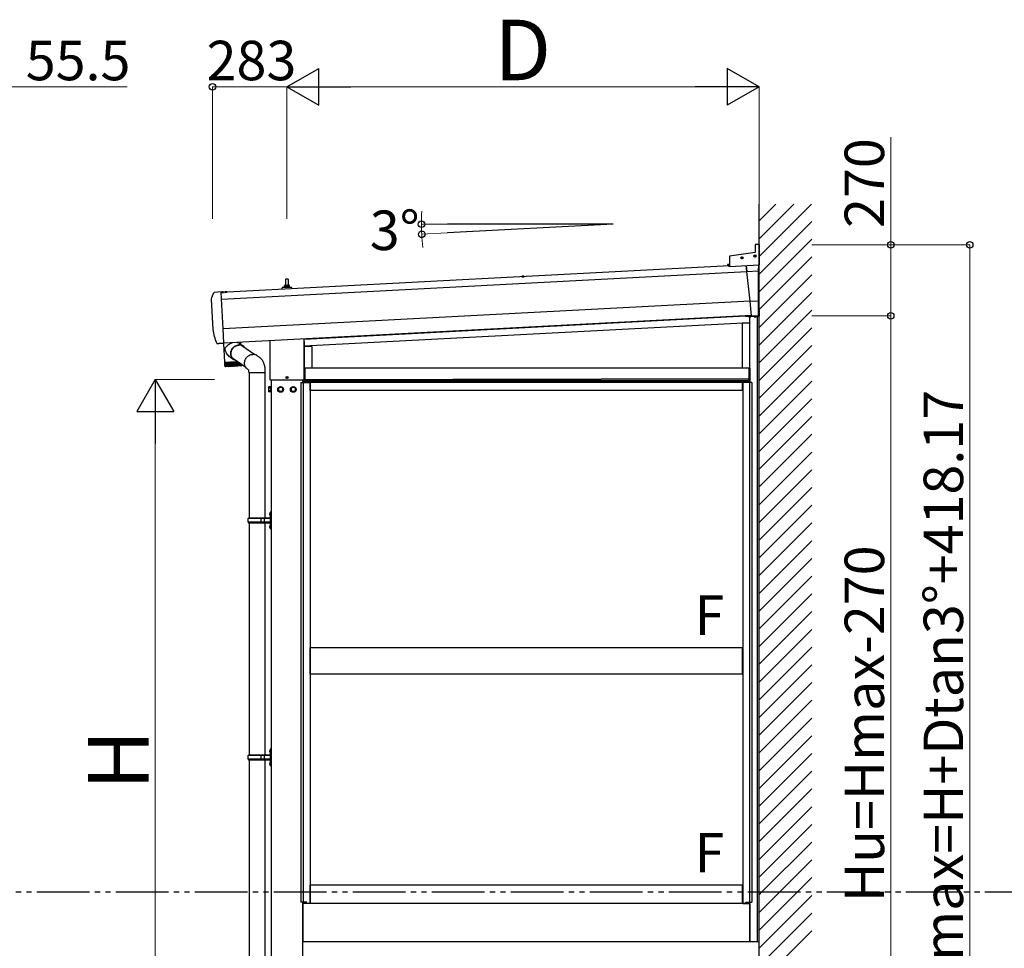
# Model space of a CAD drawing. Extents: x 0 to 17500, y 0 to 26302.
# Drawn here: x 9904 to 13643, y 14166 to 17693 of the extents above; entities that cross this region are included whole.
import ezdxf

# ---------------------------------------------------------------- set-up
doc = ezdxf.new("R2010")
doc.units = 0
doc.linetypes.add('YDIVIDE_1', pattern=[15, 10, -1, 1, -1, 1, -1])
doc.linetypes.add('YHIDDEN_1', pattern=[4, 3, -1])
for name, color, linetype, lineweight in [('USER1', 3, 'CONTINUOUS', 13), ('YKK_A1', 4, 'CONTINUOUS', 30), ('YKK_D', 6, 'CONTINUOUS', 13)]:
    doc.layers.add(name, color=color, linetype=linetype, lineweight=lineweight)
doc.styles.add('text-b', font='txt')

msp = doc.modelspace()

# ---------------------------------------------------------------- linework, layer by layer
at = {"layer": 'YKK_A1'}
for p, q in [((12711.9, 13422.6), (12711.9, 16992.7)), ((12158.6, 16915.7), (11529.2, 16882.8)), ((12158.6, 16915.7), (11529.2, 16915.7)), ((12696.9, 16838.7), (12696.9, 16808.7)), ((12711.9, 16838.7), (12696.9, 16838.7)), ((12711.9, 16838.7), (12711.9, 16761.6)), ((12696.9, 16808.7), (12599.9, 16795.1)), ((12599.9, 16795.1), (12599.9, 16755.7)), ((12642.6, 16788.6), (12645.9, 16788.6)), ((12642.6, 16787.7), (12645.9, 16787.7)), ((12644.8, 16788.6), (12645.8, 16788.6)), ((12644.8, 16787.8), (12645.8, 16787.8)), ((12645.8, 16788.6), (12646.3, 16788.7)), ((12645.8, 16787.8), (12646.3, 16787.6)), ((12646.5, 16789.2), (12646.3, 16788.7)), ((12646.5, 16787.1), (12646.3, 16787.6)), ((12646.5, 16790.2), (12646.5, 16789.2)), ((12647.3, 16790.2), (12647.3, 16789.2)), ((12647.3, 16789.2), (12647.4, 16788.7)), ((12647.3, 16787.1), (12647.4, 16787.6)), ((12647.9, 16788.6), (12647.4, 16788.7)), ((12647.9, 16787.8), (12647.4, 16787.6)), ((12647.8, 16788.6), (12651.1, 16788.6)), ((12647.8, 16787.7), (12651.1, 16787.7)), ((12648.9, 16788.6), (12647.9, 16788.6)), ((12648.9, 16787.8), (12647.9, 16787.8)), ((12692.6, 16795.6), (12695.9, 16795.6)), ((12692.6, 16794.8), (12695.9, 16794.8)), ((12694.8, 16795.6), (12695.8, 16795.6)), ((12694.8, 16794.8), (12695.8, 16794.8)), ((12695.8, 16795.6), (12696.3, 16795.7)), ((12695.8, 16794.8), (12696.3, 16794.7)), ((12696.5, 16796.2), (12696.3, 16795.7)), ((12696.5, 16794.2), (12696.3, 16794.7)), ((12696.5, 16797.2), (12696.5, 16796.2)), ((12696.5, 16793.2), (12696.5, 16794.2)), ((12697.3, 16797.2), (12697.3, 16796.2)), ((12697.3, 16796.2), (12697.4, 16795.7)), ((12697.3, 16794.2), (12697.4, 16794.7)), ((12697.3, 16793.2), (12697.3, 16794.2)), ((12697.9, 16795.6), (12697.4, 16795.7)), ((12697.9, 16794.8), (12697.4, 16794.7)), ((12697.8, 16795.6), (12701.1, 16795.6)), ((12697.8, 16794.8), (12701.1, 16794.8)), ((12698.9, 16795.6), (12697.9, 16795.6)), ((12698.9, 16794.8), (12697.9, 16794.8)), ((12599.9, 16757.3), (10669.5, 16656.1)), ((12591.9, 16762.6), (12592.2, 16756.9)), ((12592, 16760.1), (12597.8, 16757.2)), ((12599.9, 16763.5), (12592.4, 16763.2)), ((12592.4, 16762.7), (12599.9, 16763)), ((12592.4, 16762.7), (12592.5, 16759.9)), ((12599.9, 16762.5), (12592.4, 16762.2)), ((12599.9, 16755.7), (12711.9, 16761.6)), ((12646.5, 16786.1), (12646.5, 16787.1)), ((12647.3, 16786.1), (12647.3, 16787.1)), ((12663.3, 16759.1), (12665.8, 16736.7)), ((12665.8, 16736.7), (12663.4, 16759.1)), ((12710.5, 16739), (12710.6, 16761.5)), ((12710.6, 16761.5), (12710.5, 16739)), ((12666, 16734.9), (10670.9, 16630.4)), ((11811.7, 16716.5), (11811.8, 16717.5)), ((11811.7, 16716.5), (11819.5, 16716.9)), ((11811.7, 16716.5), (11811.8, 16716)), ((11811.8, 16716), (11819.4, 16716.4)), ((11819.5, 16716.9), (11819.3, 16717.9)), ((11819.5, 16716.9), (11819.4, 16716.4)), ((12665.8, 16736.7), (12710.5, 16739)), ((12677.7, 16623.6), (12665.8, 16736.7)), ((12710.5, 16625.3), (12710.5, 16739)), ((10937.2, 16675.1), (10901.5, 16675.1)), ((10901.9, 16675.3), (10908.6, 16676.9)), ((10929.7, 16677.1), (10909, 16677.1)), ((10909.4, 16677.9), (10909.4, 16682.1)), ((10928.4, 16682.1), (10910.4, 16682.1)), ((10914.1, 16705.6), (10913.4, 16682.1)), ((10923.6, 16706.6), (10915.1, 16706.6)), ((10925.4, 16682.1), (10924.6, 16705.6)), ((10929.4, 16677.9), (10929.4, 16682.1)), ((10936.9, 16675.3), (10930.1, 16676.9)), ((10644.3, 16657.7), (10669.2, 16660.3)), ((10669.4, 16659), (10669.3, 16660.3)), ((10669.3, 16660.3), (10669.3, 16660.3)), ((10669.5, 16657.5), (10669.4, 16659)), ((10670.8, 16633), (10669.5, 16657.5)), ((10670.6, 16656.7), (10670.7, 16657.7)), ((10670.6, 16656.7), (10678.4, 16657.1)), ((10670.6, 16656.7), (10670.7, 16656.2)), ((10670.7, 16656.2), (10678.3, 16656.6)), ((10672.1, 16658.9), (10673.4, 16656.6)), ((10673.4, 16656.6), (10674.5, 16656.1)), ((10675.7, 16656.7), (10674.5, 16656.1)), ((10676.7, 16659.1), (10675.7, 16656.7)), ((10678.4, 16657.1), (10678.2, 16658.1)), ((10678.4, 16657.1), (10678.3, 16656.6)), ((10683.6, 16657.4), (10683.7, 16658.4)), ((10683.6, 16657.4), (10691.4, 16657.8)), ((10683.6, 16657.4), (10683.7, 16656.9)), ((10683.7, 16656.9), (10691.3, 16657.3)), ((10691.4, 16657.8), (10691.2, 16658.8)), ((10691.4, 16657.8), (10691.3, 16657.3)), ((10901.1, 16668.3), (10901.1, 16674.3)), ((10937.6, 16670.2), (10937.6, 16674.3)), ((12711.6, 16667.7), (12710.5, 16667.7)), ((12711.9, 16632), (12711.9, 16667.4)), ((10638.9, 16516.8), (10633, 16630.3)), ((10670.8, 16632.2), (10670.8, 16633)), ((10676.7, 16518.8), (10670.8, 16632.2)), ((12677.7, 16623.7), (10676.7, 16518.8)), ((12677.7, 16623.6), (12710.5, 16625.3)), ((12683.6, 16567.5), (12677.7, 16623.6)), ((12710.5, 16631.7), (12711.6, 16631.7)), ((12710.5, 16568.9), (12710.5, 16625.3)), ((12711.6, 16603.7), (12710.5, 16603.7)), ((12711.9, 16620.2), (12711.9, 16619.3)), ((12711.9, 16568), (12711.9, 16603.4)), ((12683.4, 16569.6), (10679.6, 16464.6)), ((10984.4, 16479.7), (12661.9, 16567.6)), ((12661.9, 16568.5), (12661.9, 16568)), ((12661.9, 16568.5), (12661.9, 16566.2)), ((12661.9, 16566.2), (12711.9, 16566.2)), ((12680.7, 16566.2), (12673, 16566.2)), ((12673, 16565.7), (12673, 16566.2)), ((12673, 16565.7), (12673.1, 16564.7)), ((12680.8, 16565.7), (12673, 16565.7)), ((12674.6, 16563.6), (12675.7, 16566)), ((12675.1, 16563.5), (12676.2, 16541.8)), ((12675.7, 16566), (12676.9, 16566.6)), ((12678, 16566), (12676.9, 16566.6)), ((12677.4, 16314.6), (12677.4, 16563.2)), ((12679.2, 16563.6), (12678, 16566)), ((12680.8, 16565.7), (12680.6, 16564.7)), ((12680.8, 16565.7), (12680.7, 16566.2)), ((12683.6, 16567.9), (12710.5, 16569.4)), ((12683.6, 16567.5), (12710.5, 16568.9)), ((12700.7, 16566.2), (12693, 16566.2)), ((12693, 16565.7), (12693, 16566.2)), ((12693, 16565.7), (12693.1, 16564.7)), ((12700.8, 16565.7), (12693, 16565.7)), ((12694.6, 16563.6), (12695.7, 16566)), ((12695.7, 16566), (12696.9, 16566.6)), ((12698, 16566), (12696.9, 16566.6)), ((12699.2, 16563.6), (12698, 16566)), ((12700.8, 16565.7), (12700.6, 16564.7)), ((12700.8, 16565.7), (12700.7, 16566.2)), ((12705.9, 14190.6), (12705.9, 16566.2)), ((12711.9, 16588.7), (12710.5, 16588.7)), ((12711.9, 16588.7), (12711.9, 16566.2)), ((12711.9, 14190.6), (12711.9, 16567.7)), ((12676.2, 16541.8), (10985.3, 16453.2)), ((12647.4, 16539.6), (12647.4, 16369.6)), ((12676.2, 16539.6), (12647.4, 16539.6)), ((12676.2, 16539.6), (12676.2, 16369.6)), ((10676.7, 16518.6), (10676.7, 16518.8)), ((10679.5, 16465.3), (10676.7, 16518.6)), ((10659.7, 16462.1), (10656.1, 16462.1)), ((10661.1, 16463.1), (10660.4, 16462.4)), ((10679.7, 16463.1), (10660.7, 16463.1)), ((10683, 16391.5), (10679.3, 16463.1)), ((10679.7, 16463.1), (10679.6, 16463.3)), ((10687.4, 16448.6), (10689, 16450.8)), ((10689, 16450.8), (10693, 16455)), ((10693, 16455), (10697.8, 16458.9)), ((10697.8, 16458.9), (10700.6, 16460.8)), ((10700.6, 16460.8), (10703.7, 16462.5)), ((10703.7, 16462.5), (10708, 16464.5)), ((10708, 16464.5), (10712.7, 16466.1)), ((10712.7, 16466.1), (10714, 16466.4)), ((10716.4, 16448.6), (10718.9, 16450.8)), ((10718.9, 16450.8), (10721.6, 16452.7)), ((10719.2, 16449.8), (10721.8, 16451.7)), ((10721.6, 16452.7), (10724.5, 16454.4)), ((10721.8, 16451.7), (10724.6, 16453.4)), ((10724.5, 16454.4), (10727.4, 16455.7)), ((10724.6, 16453.4), (10727.6, 16454.7)), ((10727.4, 16455.7), (10730.5, 16456.7)), ((10727.6, 16454.7), (10730.6, 16455.7)), ((10729.9, 16467.2), (10730.2, 16467.2)), ((10730.2, 16467.2), (10733.5, 16466.2)), ((10730.5, 16456.7), (10733.6, 16457.4)), ((10730.6, 16455.7), (10733.6, 16456.4)), ((10733.5, 16466.2), (10736.5, 16464.8)), ((10733.6, 16457.4), (10736.8, 16457.8)), ((10733.6, 16456.4), (10736.7, 16456.7)), ((10736.5, 16464.8), (10737.4, 16464.2)), ((10737.4, 16464.2), (10753.5, 16453.1)), ((10743.1, 16467.9), (10743.5, 16460)), ((10748.1, 16454.7), (10797.2, 16420.9)), ((10854.4, 16473.8), (10854.4, 16326.6)), ((10854.4, 16473.8), (10854.4, 16326.6)), ((10984.3, 16326.6), (10984.3, 16480.6)), ((10984.4, 16326.6), (10984.4, 16480.6)), ((10984.4, 16470.3), (10985.3, 16453.2)), ((10984.9, 16452.1), (10984.9, 16369.6)), ((11013.7, 16452.1), (10984.9, 16452.1)), ((11013.7, 16452.1), (11013.7, 16369.6)), ((10684.6, 16441.1), (10684.8, 16442.9)), ((10684.7, 16439.3), (10684.6, 16441.1)), ((10685.2, 16437.1), (10684.7, 16439.3)), ((10684.8, 16442.9), (10685.3, 16444.6)), ((10686.1, 16434.4), (10685.2, 16437.1)), ((10685.3, 16444.6), (10686, 16446.2)), ((10686, 16446.2), (10687.4, 16448.6)), ((10687.2, 16431.9), (10686.1, 16434.4)), ((10690.2, 16426.3), (10687.2, 16431.9)), ((10692.6, 16422.6), (10690.2, 16426.3)), ((10695.3, 16419.2), (10692.6, 16422.6)), ((10698.2, 16415.9), (10695.3, 16419.2)), ((10701.4, 16412.8), (10698.2, 16415.9)), ((10705.9, 16424.8), (10706.2, 16428)), ((10706.1, 16421.5), (10705.9, 16424.8)), ((10706.5, 16418.3), (10706.1, 16421.5)), ((10706.2, 16428), (10706.7, 16431.3)), ((10707.3, 16415.3), (10706.5, 16418.3)), ((10706.7, 16431.3), (10707.6, 16434.5)), ((10706.9, 16424), (10707, 16427.2)), ((10707.1, 16420.9), (10706.9, 16424)), ((10707, 16427.2), (10707.5, 16430.4)), ((10707.7, 16417.8), (10707.1, 16420.9)), ((10708.4, 16412.3), (10707.3, 16415.3)), ((10707.5, 16430.4), (10708.3, 16433.6)), ((10707.6, 16434.5), (10708.8, 16437.6)), ((10708.5, 16414.8), (10707.7, 16417.8)), ((10708.3, 16433.6), (10709.4, 16436.7)), ((10709.7, 16411.9), (10708.5, 16414.8)), ((10708.8, 16437.6), (10710.3, 16440.6)), ((10709.4, 16436.7), (10710.8, 16439.7)), ((10710.3, 16440.6), (10712.1, 16443.5)), ((10710.8, 16439.7), (10712.5, 16442.5)), ((10712.1, 16443.5), (10714.1, 16446.1)), ((10712.5, 16442.5), (10714.5, 16445.2)), ((10714.1, 16446.1), (10716.4, 16448.6)), ((10714.5, 16445.2), (10716.7, 16447.6)), ((10716.7, 16447.6), (10719.2, 16449.8)), ((10768.5, 16412.1), (10771, 16414.4)), ((10771, 16414.4), (10773.7, 16416.4)), ((10773.7, 16416.4), (10776.7, 16418.1)), ((10776.7, 16418.1), (10779.7, 16419.5)), ((10779.7, 16419.5), (10782.8, 16420.6)), ((10782.8, 16420.6), (10786, 16421.3)), ((10786, 16421.3), (10789.2, 16421.6)), ((10805.3, 16417.4), (10807.5, 16416)), ((10807.5, 16416), (10809.3, 16414.8)), ((10809.3, 16414.8), (10811, 16413.6)), ((10811, 16413.6), (10812.3, 16412.6)), ((10683, 16391.5), (10686.2, 16391.7)), ((10684, 16377.4), (10683.1, 16390.5)), ((10683.3, 16390.5), (10683.1, 16390.5)), ((10683.3, 16390.5), (10683.8, 16390.5)), ((10684.6, 16377.2), (10683.7, 16390.5)), ((10684, 16390.5), (10683.7, 16390.5)), ((10684, 16390.5), (10685, 16390.6)), ((10684.2, 16376.6), (10684, 16377.5)), ((10685.8, 16377.1), (10684.9, 16390.6)), ((10685.3, 16390.6), (10684.9, 16390.6)), ((10685.3, 16390.6), (10686.3, 16390.7)), ((10686.2, 16391.7), (10731, 16394)), ((10686.3, 16390.7), (10686.7, 16390.7)), ((10687.6, 16376.8), (10686.6, 16390.7)), ((10687.1, 16390.7), (10686.6, 16390.7)), ((10687.1, 16390.7), (10688.3, 16390.8)), ((10744.6, 16377.7), (10687.1, 16374.7)), ((10687.6, 16390.7), (10687.5, 16391.7)), ((10688.3, 16390.8), (10688.8, 16390.8)), ((10688.8, 16390.8), (10688.9, 16390.8)), ((10689.5, 16390.8), (10688.9, 16390.8)), ((10689.9, 16377.8), (10689.2, 16390.8)), ((10689.5, 16390.8), (10690.8, 16390.9)), ((10690.2, 16391.9), (10690.3, 16390.9)), ((10690.8, 16390.9), (10691.4, 16390.9)), ((10691.4, 16390.9), (10691.6, 16390.9)), ((10692.4, 16391), (10691.6, 16390.9)), ((10692.7, 16377.9), (10692, 16391)), ((10692.4, 16391), (10693.7, 16391)), ((10693.7, 16391), (10694.4, 16391.1)), ((10694.4, 16391.1), (10694.9, 16391.1)), ((10694.9, 16375.9), (10694.6, 16376)), ((10695.7, 16391.2), (10694.9, 16391.1)), ((10696, 16378.1), (10695.3, 16391.1)), ((10695.5, 16376), (10695.4, 16375.9)), ((10695.7, 16391.2), (10697.1, 16391.2)), ((10697.1, 16391.2), (10697.9, 16391.3)), ((10697.9, 16391.3), (10698.5, 16391.3)), ((10699.4, 16391.3), (10698.5, 16391.3)), ((10699.7, 16378.3), (10699, 16391.3)), ((10699.4, 16391.3), (10700.8, 16391.4)), ((10700.8, 16391.4), (10701.7, 16391.5)), ((10705.9, 16409.1), (10701.4, 16412.8)), ((10701.7, 16391.5), (10702.4, 16391.5)), ((10703.4, 16391.6), (10702.4, 16391.5)), ((10703.6, 16378.5), (10702.9, 16391.5)), ((10703.4, 16391.6), (10704.8, 16391.6)), ((10704.8, 16391.6), (10705.7, 16391.7)), ((10705.7, 16391.7), (10706.6, 16391.7)), ((10706.4, 16408.8), (10705.9, 16409.1)), ((10717.6, 16401.1), (10706.4, 16408.8)), ((10707.7, 16391.8), (10706.6, 16391.7)), ((10707.8, 16378.7), (10707.1, 16391.8)), ((10707.7, 16391.8), (10709, 16391.8)), ((10709.8, 16409.6), (10708.4, 16412.3)), ((10709, 16391.8), (10709.9, 16391.9)), ((10711.2, 16409.3), (10709.7, 16411.9)), ((10711.5, 16407), (10709.8, 16409.6)), ((10709.9, 16391.9), (10711, 16392)), ((10712, 16392), (10711, 16392)), ((10713, 16406.8), (10711.2, 16409.3)), ((10713.5, 16404.6), (10711.5, 16407)), ((10712.2, 16378.9), (10711.5, 16392)), ((10712.1, 16392), (10712, 16392)), ((10712.1, 16392), (10713.3, 16392.1)), ((10712.2, 16378.9), (10712.2, 16378.9)), ((10712.2, 16378.9), (10712.2, 16378.9)), ((10712.2, 16378.9), (10712.2, 16378.9)), ((10712.2, 16378.9), (10712.2, 16378.9)), ((10712.2, 16378.9), (10712.4, 16378.6)), ((10712.4, 16378.6), (10712.7, 16378.2)), ((10712.7, 16378.2), (10712.7, 16378.1)), ((10715, 16404.6), (10713, 16406.8)), ((10713.3, 16392.1), (10714.2, 16392.1)), ((10715.7, 16402.6), (10713.5, 16404.6)), ((10714.2, 16392.1), (10715.4, 16392.2)), ((10763, 16372), (10714.3, 16405.5)), ((10717.3, 16402.6), (10715, 16404.6)), ((10716.3, 16392.2), (10715.4, 16392.2)), ((10718.1, 16400.7), (10715.7, 16402.6)), ((10716.6, 16379.2), (10715.9, 16392.2)), ((10716.2, 16378.3), (10716.4, 16378.7)), ((10716.5, 16392.2), (10716.3, 16392.2)), ((10716.4, 16378.7), (10716.5, 16379)), ((10716.5, 16392.2), (10717.6, 16392.3)), ((10716.5, 16379), (10716.6, 16379.1)), ((10716.6, 16379.1), (10716.6, 16379.2)), ((10716.6, 16379.2), (10716.6, 16379.2)), ((10716.6, 16379.2), (10716.6, 16379.2)), ((10716.6, 16379.2), (10716.6, 16379.2)), ((10716.6, 16379.2), (10716.6, 16379.2)), ((10717, 16378.6), (10717.1, 16378.4)), ((10719.8, 16401), (10717.3, 16402.6)), ((10717.6, 16392.3), (10718.6, 16392.4)), ((10720.8, 16399.2), (10718.1, 16400.7)), ((10718.6, 16392.4), (10719.8, 16392.4)), ((10722.4, 16399.6), (10719.8, 16401)), ((10720.6, 16392.5), (10719.8, 16392.4)), ((10721, 16379.4), (10720.2, 16392.4)), ((10720.9, 16392.5), (10720.6, 16392.5)), ((10723.6, 16398), (10720.8, 16399.2)), ((10720.9, 16392.5), (10721.9, 16392.5)), ((10721.3, 16379), (10721.5, 16378.6)), ((10721.9, 16392.5), (10722.8, 16392.6)), ((10723.5, 16399.2), (10722.4, 16399.6)), ((10722.8, 16392.6), (10724.1, 16392.6)), ((10726.3, 16397.2), (10723.6, 16398)), ((10724.8, 16392.7), (10724.1, 16392.6)), ((10725.3, 16379.6), (10724.5, 16392.7)), ((10725.2, 16392.7), (10724.8, 16392.7)), ((10725.2, 16392.7), (10726, 16392.7)), ((10725.3, 16379.6), (10725.4, 16379.4)), ((10725.4, 16379.4), (10725.7, 16378.8)), ((10726, 16392.7), (10727, 16392.8)), ((10727, 16392.8), (10728.3, 16392.9)), ((10728.9, 16392.9), (10728.3, 16392.9)), ((10729.4, 16379.9), (10728.9, 16392.9)), ((10729.3, 16392.9), (10728.9, 16392.9)), ((10729.1, 16379), (10729.4, 16379.9)), ((10729.3, 16392.9), (10730, 16392.9)), ((10730, 16392.9), (10730.8, 16393)), ((10730.8, 16393), (10732.2, 16393.1)), ((10732.3, 16393.1), (10732.2, 16393.1)), ((10733.3, 16380.1), (10732.6, 16392.9)), ((10732.9, 16379.2), (10733.2, 16379.8)), ((10733.2, 16379.8), (10733.3, 16380.1)), ((10734.3, 16377.9), (10734.2, 16378)), ((10734.6, 16377.9), (10734.3, 16377.9)), ((10734.9, 16378), (10734.6, 16377.9)), ((10735.2, 16378.1), (10734.9, 16378)), ((10736.8, 16380.2), (10736.4, 16390.3)), ((10736.4, 16379.4), (10736.6, 16379.8)), ((10736.6, 16379.8), (10736.8, 16380.2)), ((10737.6, 16378.1), (10737.4, 16378.2)), ((10737.8, 16378.1), (10737.6, 16378.1)), ((10738, 16378.1), (10737.8, 16378.1)), ((10738.3, 16378.3), (10738, 16378.1)), ((10739.9, 16380.4), (10739.6, 16388.1)), ((10739.6, 16379.5), (10739.7, 16379.8)), ((10739.7, 16379.8), (10739.9, 16380.4)), ((10740.4, 16378.2), (10740.3, 16378.4)), ((10740.5, 16378.2), (10740.4, 16378.2)), ((10740.8, 16378.3), (10740.5, 16378.2)), ((10741, 16378.4), (10740.8, 16378.3)), ((10742.2, 16379.7), (10742.2, 16379.7)), ((10742.7, 16379.7), (10742.4, 16386.1)), ((10742.7, 16378.4), (10742.7, 16378.5)), ((10742.8, 16378.3), (10742.7, 16378.4)), ((10743, 16378.4), (10742.8, 16378.3)), ((10743.3, 16378.5), (10743, 16378.4)), ((10744.5, 16384.7), (10744.7, 16380)), ((10744.5, 16378.5), (10744.5, 16378.6)), ((10744.6, 16378.4), (10744.5, 16378.5)), ((10744.7, 16378.5), (10744.6, 16378.4)), ((10745, 16378.6), (10744.7, 16378.5)), ((10745.8, 16378.5), (10745.8, 16378.6)), ((10745.9, 16378.5), (10745.8, 16378.5)), ((10745.8, 16378.5), (10745.8, 16378.5)), ((10746.1, 16378.7), (10745.9, 16378.5)), ((10746.1, 16383.6), (10746.2, 16380.3)), ((10746.4, 16378.6), (10746.5, 16378.7)), ((10746.5, 16378.6), (10746.4, 16378.5)), ((10746.4, 16378.5), (10746.4, 16378.6)), ((10746.6, 16378.7), (10746.5, 16378.6)), ((10747, 16383), (10747.1, 16380.6)), ((10747.4, 16382.7), (10747.4, 16380.8)), ((10758.3, 16387.7), (10758.4, 16391)), ((10758.5, 16384.4), (10758.3, 16387.7)), ((10758.4, 16391), (10758.9, 16394.3)), ((10759, 16381.2), (10758.5, 16384.4)), ((10758.9, 16394.3), (10759.7, 16397.6)), ((10759.9, 16378.1), (10759, 16381.2)), ((10759.7, 16397.6), (10760.9, 16400.8)), ((10761.2, 16375.1), (10759.9, 16378.1)), ((10760.9, 16400.8), (10762.3, 16403.9)), ((10762.3, 16403.9), (10764.1, 16406.9)), ((10764.1, 16406.9), (10766.2, 16409.6)), ((10766.2, 16409.6), (10768.5, 16412.1)), ((10812.3, 16412.6), (10813.8, 16411.6)), ((10813.8, 16411.6), (10815.4, 16410.4)), ((10815.4, 16410.4), (10817.3, 16409)), ((10817.3, 16409), (10818.8, 16407.7)), ((10818.8, 16407.7), (10820.3, 16406.3)), ((10820.3, 16406.3), (10822.6, 16403.6)), ((10822.6, 16403.6), (10824.7, 16400.6)), ((10824.7, 16400.6), (10826.5, 16397.8)), ((10826.5, 16397.8), (10827.9, 16395.1)), ((10827.9, 16395.1), (10828.8, 16393.2)), ((10828.8, 16393.2), (10829.8, 16390.9)), ((10829.8, 16390.9), (10830.9, 16388.1)), ((10830.9, 16388.1), (10831.9, 16385.3)), ((10831.9, 16385.3), (10832.9, 16381.9)), ((10832.9, 16381.9), (10833.6, 16378.7)), ((10833.6, 16378.7), (10834.3, 16375.3)), ((10685.3, 16375.4), (10685.1, 16375.5)), ((10685.3, 16375.5), (10685.4, 16375.4)), ((10685.4, 16375.3), (10685.3, 16375.4)), ((10685.4, 16375.4), (10685.4, 16375.3)), ((10686.1, 16375.4), (10685.9, 16375.5)), ((10686.3, 16375.4), (10686.1, 16375.4)), ((10686.3, 16375.5), (10686.3, 16375.4)), ((10686.3, 16375.4), (10686.3, 16375.4)), ((10687.5, 16375.5), (10687.3, 16375.6)), ((10687.7, 16375.4), (10687.5, 16375.5)), ((10687.8, 16375.5), (10687.7, 16375.4)), ((10687.8, 16375.6), (10687.8, 16375.5)), ((10689.5, 16375.6), (10689.2, 16375.7)), ((10689.7, 16375.5), (10689.5, 16375.6)), ((10689.8, 16375.6), (10689.7, 16375.5)), ((10689.9, 16375.7), (10689.8, 16375.6)), ((10691.9, 16375.7), (10691.7, 16375.8)), ((10692.2, 16375.7), (10691.9, 16375.7)), ((10692.4, 16375.7), (10692.2, 16375.7)), ((10692.5, 16375.9), (10692.4, 16375.7)), ((10695.1, 16375.8), (10694.9, 16375.9)), ((10695.4, 16375.9), (10695.1, 16375.8)), ((10762.7, 16372.4), (10761.2, 16375.1)), ((10764.5, 16369.8), (10762.7, 16372.4)), ((10766.7, 16367.5), (10764.5, 16369.8)), ((10769, 16365.5), (10766.7, 16367.5)), ((10771.4, 16363.9), (10769, 16365.5)), ((10772.8, 16363), (10771.4, 16363.9)), ((10773.7, 16362.5), (10772.8, 16363)), ((10773.5, 16363.6), (10773.4, 16363.7)), ((10773.4, 16363.7), (10773.4, 16363.7)), ((10773.5, 16363.4), (10773.5, 16363.6)), ((10773.6, 16362.9), (10773.5, 16363.4)), ((10774, 16361.2), (10773.6, 16362.9)), ((10774.3, 16358.9), (10774, 16361.2)), ((10774.4, 16357.6), (10774.3, 16358.9)), ((10774.5, 16356.3), (10774.4, 16357.6)), ((10774.7, 16354.9), (10774.5, 16356.3)), ((10774.8, 16354.4), (10774.7, 16354.9)), ((10775.3, 16353.3), (10774.8, 16354.4)), ((10775.3, 16353.3), (10815.9, 16353.3)), ((10775.5, 16353.3), (10775.5, 15800)), ((10815.9, 16353.3), (10835.6, 16353.3)), ((10834.3, 16375.3), (10834.9, 16372.1)), ((10834.9, 16372.1), (10835.3, 16368.7)), ((10835.2, 16353.3), (10835.2, 15800)), ((10835.3, 16368.7), (10835.6, 16365.5)), ((10835.6, 16365.5), (10835.7, 16362.7)), ((10835.7, 16357.6), (10835.6, 16353.3)), ((10835.7, 16362.7), (10835.8, 16361.1)), ((10835.8, 16359.3), (10835.7, 16358.5)), ((10835.7, 16358.5), (10835.7, 16357.6)), ((10835.8, 16361.1), (10835.8, 16359.3)), ((10984.4, 16369.6), (10987.4, 16369.6)), ((10987.1, 16322.6), (10987.1, 16369.6)), ((10987.4, 16369.6), (10987.4, 16322.6)), ((12673.9, 16369.6), (10987.4, 16369.6)), ((10987.4, 16369.6), (10987.4, 16322.6)), ((12673.9, 16369.6), (12677.4, 16369.6)), ((12673.9, 16322.6), (12673.9, 16369.6)), ((12674.2, 16322.6), (12674.2, 16369.6)), ((12677.1, 16322.6), (12677.1, 16369.6)), ((12677.4, 16369.6), (12677.4, 16322.6)), ((10855.9, 16325.2), (10982.9, 16325.2)), ((10855.9, 16325.1), (10982.9, 16325.1)), ((10859.4, 16325.2), (10859.4, 13422.6)), ((10915.2, 16334), (10918.4, 16334)), ((10915.2, 16333.2), (10918.4, 16333.2)), ((10917.4, 16334), (10918.4, 16334)), ((10917.4, 16333.2), (10918.4, 16333.2)), ((10918.4, 16334), (10918.9, 16334.2)), ((10918.4, 16333.2), (10918.9, 16333.1)), ((10919, 16334.7), (10918.9, 16334.2)), ((10919, 16332.6), (10918.9, 16333.1)), ((10919, 16335.7), (10919, 16334.7)), ((10919, 16331.6), (10919, 16332.6)), ((10919.8, 16335.7), (10919.8, 16334.7)), ((10919.8, 16334.7), (10919.9, 16334.2)), ((10919.8, 16332.6), (10919.9, 16333.1)), ((10919.8, 16331.6), (10919.8, 16332.6)), ((10920.4, 16334), (10919.9, 16334.2)), ((10920.4, 16333.2), (10919.9, 16333.1)), ((10921.4, 16334), (10920.4, 16334)), ((10920.4, 16334), (10923.6, 16334)), ((10921.4, 16333.2), (10920.4, 16333.2)), ((10920.4, 16333.2), (10923.6, 16333.2)), ((10971.9, 16314.6), (11006.9, 16314.6)), ((10971.9, 16314.6), (10971.9, 14341.6)), ((10979.4, 16314.6), (10979.4, 16325.1)), ((10979.9, 16322.6), (12676.9, 16322.6)), ((12676.9, 16322.6), (10979.9, 16322.6)), ((10979.9, 16314.6), (10979.9, 16322.6)), ((12676.9, 16315.6), (10979.9, 16315.6)), ((10980.7, 16314.6), (10980.7, 14341.6)), ((10983.9, 16322.6), (10983.9, 16325.5)), ((10987.4, 16322.6), (10983.9, 16322.6)), ((10984.2, 16322.6), (10984.2, 16325.9)), ((12673.9, 16328.6), (10987.4, 16325.1)), ((11006.9, 16314.6), (11006.9, 14335.6)), ((12649.4, 16314.6), (11007.4, 16314.6)), ((11007.4, 16284.6), (11007.4, 16314.6)), ((12649.4, 16284.6), (12649.4, 16314.6)), ((12649.9, 16314.6), (12649.9, 14335.6)), ((12684.9, 16314.6), (12649.9, 16314.6)), ((12677.4, 16322.6), (12673.9, 16322.6)), ((12676.1, 16314.6), (12676.1, 14341.6)), ((12676.9, 16322.6), (12676.9, 16314.6)), ((12684.9, 16314.6), (12684.9, 14341.6)), ((10849.5, 16297.1), (10850.2, 16298.4)), ((10849.5, 16297.1), (10849.5, 16280.1)), ((10849.5, 16280.1), (10850.2, 16278.8)), ((10856.5, 16298.4), (10850.2, 16298.4)), ((10856.5, 16293.5), (10850.2, 16293.5)), ((10856.5, 16283.7), (10850.2, 16283.7)), ((10856.5, 16278.8), (10850.2, 16278.8)), ((10856.5, 16298.4), (10856.5, 16278.8)), ((10858.3, 16297.2), (10856.5, 16297.2)), ((10856.5, 16297.2), (10856.5, 16280)), ((10856.5, 16280), (10858.3, 16280)), ((10859.4, 16299.6), (10858.3, 16299.6)), ((10858.3, 16299.6), (10858.3, 16277.6)), ((10858.3, 16280), (10858.3, 16297.2)), ((10858.3, 16277.6), (10859.4, 16277.6)), ((10859.4, 16299.6), (10859.4, 16277.6)), ((12649.4, 16284.6), (11007.4, 16284.6)), ((10853.1, 15817.1), (10855.1, 15816.1)), ((10854.3, 15819.1), (10855, 15819.1)), ((10854.3, 15819.1), (10854.3, 15810.8)), ((10855, 15819.1), (10855, 15810.8)), ((10855, 15819.1), (10855.4, 15818.7)), ((10855.1, 15816.1), (10855.7, 15815)), ((10857.4, 15823.5), (10855.4, 15821.5)), ((10855.4, 15821.5), (10855.4, 15760.5)), ((10855.4, 15818.7), (10855.4, 15811.2)), ((10855.4, 15817), (10855.4, 15813)), ((10857.4, 15823.5), (10857.4, 15758.5)), ((10857.4, 15823.5), (10859.4, 15823.5)), ((10859.4, 15758.5), (10859.4, 15823.5)), ((10772.4, 15798), (10773.4, 15800)), ((10820.9, 15798), (10772.4, 15798)), ((10772.4, 15784), (10772.4, 15798)), ((10820.9, 15784), (10772.4, 15784)), ((10772.4, 15784), (10773.4, 15782)), ((10854.9, 15800), (10773.4, 15800)), ((10773.4, 15782), (10854.9, 15782)), ((10775.5, 15782), (10775.5, 14900)), ((10820.9, 15782), (10820.9, 15800)), ((10821.6, 15800), (10823.6, 15798)), ((10821.6, 15782), (10823.6, 15784)), ((10854.9, 15798), (10823.6, 15798)), ((10854.9, 15784), (10823.6, 15784)), ((10834, 15798), (10832, 15800)), ((10834, 15784), (10832, 15782)), ((10834, 15784), (10834, 15798)), ((10835.2, 15782), (10835.2, 14900)), ((10853.1, 15812.9), (10855.1, 15813.8)), ((10854.3, 15810.8), (10855, 15810.8)), ((10855, 15810.8), (10855.4, 15811.2)), ((10855.1, 15813.8), (10855.7, 15815)), ((10853.1, 15769.1), (10855.1, 15768.1)), ((10853.1, 15764.9), (10855.1, 15765.8)), ((10854.3, 15771.1), (10855, 15771.1)), ((10854.3, 15771.1), (10854.3, 15762.8)), ((10854.3, 15762.8), (10855, 15762.8)), ((10855, 15771.1), (10855, 15762.8)), ((10855, 15771.1), (10855.4, 15770.7)), ((10855, 15762.8), (10855.4, 15763.2)), ((10855.1, 15768.1), (10855.7, 15767)), ((10855.1, 15765.8), (10855.7, 15767)), ((10855.4, 15770.7), (10855.4, 15763.2)), ((10855.4, 15769), (10855.4, 15765)), ((10855.4, 15760.5), (10857.4, 15758.5)), ((10859.4, 15758.5), (10857.4, 15758.5)), ((12649.4, 15307.6), (11007.4, 15307.6)), ((11007.4, 15207.6), (11007.4, 15307.6)), ((12649.4, 15207.6), (12649.4, 15307.6)), ((12649.4, 15207.6), (11007.4, 15207.6)), ((10854.3, 14919.1), (10855, 14919.1)), ((10854.3, 14919.1), (10854.3, 14910.8)), ((10855, 14919.1), (10855, 14910.8)), ((10855, 14919.1), (10855.4, 14918.7)), ((10857.4, 14923.5), (10855.4, 14921.5)), ((10855.4, 14921.5), (10855.4, 14860.5)), ((10855.4, 14918.7), (10855.4, 14911.2)), ((10857.4, 14923.5), (10857.4, 14858.5)), ((10857.4, 14923.5), (10859.4, 14923.5)), ((10859.4, 14858.5), (10859.4, 14923.5)), ((10772.4, 14898), (10773.4, 14900)), ((10820.9, 14898), (10772.4, 14898)), ((10772.4, 14884), (10772.4, 14898)), ((10820.9, 14884), (10772.4, 14884)), ((10772.4, 14884), (10773.4, 14882)), ((10854.9, 14900), (10773.4, 14900)), ((10773.4, 14882), (10854.9, 14882)), ((10775.5, 14882), (10775.5, 14000)), ((10820.9, 14882), (10820.9, 14900)), ((10821.6, 14900), (10823.6, 14898)), ((10821.6, 14882), (10823.6, 14884)), ((10854.9, 14898), (10823.6, 14898)), ((10854.9, 14884), (10823.6, 14884)), ((10834, 14898), (10832, 14900)), ((10834, 14884), (10832, 14882)), ((10834, 14884), (10834, 14898)), ((10835.2, 14882), (10835.2, 14000)), ((10853.1, 14917.1), (10855.1, 14916.1)), ((10853.1, 14912.9), (10855.1, 14913.8)), ((10854.3, 14910.8), (10855, 14910.8)), ((10855, 14910.8), (10855.4, 14911.2)), ((10855.1, 14916.1), (10855.7, 14915)), ((10855.1, 14913.8), (10855.7, 14915)), ((10855.4, 14917), (10855.4, 14913)), ((10853.1, 14869.1), (10855.1, 14868.1)), ((10853.1, 14864.9), (10855.1, 14865.8)), ((10854.3, 14871.1), (10855, 14871.1)), ((10854.3, 14871.1), (10854.3, 14862.8)), ((10854.3, 14862.8), (10855, 14862.8)), ((10855, 14871.1), (10855, 14862.8)), ((10855, 14871.1), (10855.4, 14870.7)), ((10855, 14862.8), (10855.4, 14863.2)), ((10855.1, 14868.1), (10855.7, 14867)), ((10855.1, 14865.8), (10855.7, 14867)), ((10855.4, 14870.7), (10855.4, 14863.2)), ((10855.4, 14869), (10855.4, 14865)), ((10855.4, 14860.5), (10857.4, 14858.5)), ((10859.4, 14858.5), (10857.4, 14858.5)), ((12649.4, 14405.6), (11007.4, 14405.6)), ((11007.4, 14335.6), (11007.4, 14405.6)), ((12649.4, 14335.6), (12649.4, 14405.6)), ((10983.6, 14341.6), (10971.9, 14341.6)), ((10979.4, 13422.6), (10979.4, 14341.6)), ((10979.4, 14335.6), (10979.4, 14190.6)), ((12677.4, 14335.6), (10979.4, 14335.6)), ((10979.9, 14335.6), (10979.9, 14341.6)), ((11006.9, 14335.6), (10979.9, 14335.6)), ((10983.6, 14335.6), (10983.6, 14341.6)), ((10984.9, 14335.6), (10984.9, 14341.6)), ((10994.9, 14341.6), (10984.9, 14341.6)), ((10994.9, 14335.6), (10994.9, 14341.6)), ((12649.4, 14335.6), (11007.4, 14335.6)), ((12649.9, 14335.6), (12676.9, 14335.6)), ((12661.9, 14335.6), (12661.9, 14341.6)), ((12661.9, 14341.6), (12671.9, 14341.6)), ((12671.9, 14335.6), (12671.9, 14341.6)), ((12673.2, 14335.6), (12673.2, 14341.6)), ((12673.2, 14341.6), (12684.9, 14341.6)), ((12676.9, 14335.6), (12676.9, 14341.6)), ((12677.4, 14190.6), (12677.4, 14341.6)), ((12677.4, 14335.6), (12677.4, 14190.6)), ((12677.4, 14190.6), (10979.4, 14190.6)), ((12711.9, 14190.6), (12677.4, 14190.6))]:
    msp.add_line(p, q, dxfattribs=at)
at = {"layer": 'YKK_A1', "linetype": 'Continuous'}
for p, q in [((12711.9, 16928.3), (12776.3, 16992.7)), ((12711.9, 16860.9), (12843.6, 16992.7)), ((12711.9, 16793.6), (12911, 16992.7)), ((12711.9, 16726.2), (12911.9, 16926.2)), ((12711.9, 16658.9), (12911.9, 16858.9)), ((12711.9, 16591.5), (12911.9, 16791.5)), ((12711.9, 16524.2), (12911.9, 16724.2)), ((12711.9, 16456.8), (12911.9, 16656.8)), ((12711.9, 16389.5), (12911.9, 16589.5)), ((12711.9, 16322.1), (12911.9, 16522.1)), ((12711.9, 16254.8), (12911.9, 16454.8)), ((12711.9, 16187.4), (12911.9, 16387.4)), ((12711.9, 16120.1), (12911.9, 16320.1)), ((10895.4, 16298.4), (10886.9, 16293.5)), ((10886.9, 16293.5), (10886.9, 16283.7)), ((10886.9, 16283.7), (10895.4, 16278.8)), ((10903.9, 16293.5), (10895.4, 16298.4)), ((10895.4, 16278.8), (10903.9, 16283.7)), ((10903.9, 16283.7), (10903.9, 16293.5)), ((10943.4, 16298.4), (10934.9, 16293.5)), ((10934.9, 16293.5), (10934.9, 16283.7)), ((10934.9, 16283.7), (10943.4, 16278.8)), ((10951.9, 16293.5), (10943.4, 16298.4)), ((10943.4, 16278.8), (10951.9, 16283.7)), ((10951.9, 16283.7), (10951.9, 16293.5)), ((12711.9, 16052.7), (12911.9, 16252.7)), ((12711.9, 15985.4), (12911.9, 16185.4)), ((12711.9, 15918), (12911.9, 16118)), ((12711.9, 15850.7), (12911.9, 16050.7)), ((12711.9, 15783.3), (12911.9, 15983.3)), ((12711.9, 15715.9), (12911.9, 15915.9)), ((12711.9, 15648.6), (12911.9, 15848.6)), ((12711.9, 15581.2), (12911.9, 15781.2)), ((12711.9, 15513.9), (12911.9, 15713.9)), ((12711.9, 15446.5), (12911.9, 15646.5)), ((12711.9, 15379.2), (12911.9, 15579.2)), ((12711.9, 15311.8), (12911.9, 15511.8)), ((12711.9, 15244.5), (12911.9, 15444.5)), ((12711.9, 15177.1), (12911.9, 15377.1)), ((12711.9, 15109.8), (12911.9, 15309.8)), ((12711.9, 15042.4), (12911.9, 15242.4)), ((12711.9, 14975.1), (12911.9, 15175.1)), ((12711.9, 14907.7), (12911.9, 15107.7)), ((12711.9, 14840.4), (12911.9, 15040.4)), ((12711.9, 14773), (12911.9, 14973)), ((12711.9, 14705.7), (12911.9, 14905.7)), ((12711.9, 14638.3), (12911.9, 14838.3)), ((12711.9, 14571), (12911.9, 14771)), ((12711.9, 14503.6), (12911.9, 14703.6)), ((12711.9, 14436.3), (12911.9, 14636.3)), ((12723.1, 14380.1), (12911.9, 14568.9)), ((12790.4, 14380.1), (12911.9, 14501.6)), ((12857.8, 14380.1), (12911.9, 14434.2)), ((12711.9, 14368.9), (12723.1, 14380.1)), ((12711.9, 14301.6), (12790.4, 14380.1)), ((12711.9, 14234.2), (12857.8, 14380.1)), ((12711.9, 14166.9), (12911.9, 14366.9)), ((12711.9, 14099.5), (12911.9, 14299.5)), ((12711.9, 14032.1), (12911.9, 14232.1))]:
    msp.add_line(p, q, dxfattribs=at)
at = {"layer": 'YKK_A1', "linetype": 'YHIDDEN_1'}
for p, q in [((11813.2, 16718.7), (11814.5, 16716.4)), ((11814.5, 16716.4), (11815.6, 16715.9)), ((11816.7, 16716.5), (11815.6, 16715.9)), ((11817.8, 16718.9), (11816.7, 16716.5)), ((10685.1, 16659.5), (10686.4, 16657.3)), ((10686.4, 16657.3), (10687.5, 16656.7)), ((10688.6, 16657.4), (10687.5, 16656.7)), ((10689.7, 16659.8), (10688.6, 16657.4))]:
    msp.add_line(p, q, dxfattribs=at)
at = {"layer": 'YKK_A1', "linetype": 'YDIVIDE_1', "ltscale": 20}
msp.add_line((69.8, 14380.1), (14065.5, 14380.1), dxfattribs=at)
at = {"layer": 'YKK_A1'}
for centre in [(12646.9, 16788.2), (12696.9, 16795.2), (10919.4, 16333.6)]:
    msp.add_circle(centre, 4.25, dxfattribs=at)
at = {"layer": 'YKK_A1', "linetype": 'Continuous'}
for centre, radius in [((10895.4, 16288.6), 11), ((10895.4, 16288.6), 8.5), ((10943.4, 16288.6), 11), ((10943.4, 16288.6), 8.5)]:
    msp.add_circle(centre, radius, dxfattribs=at)
at = {"layer": 'YKK_A1'}
for centre, radius, start, end in [((12646.9, 16788.2), 2.15, 169.2778, 190.7222), ((12646.9, 16788.1), 2.15, 79.2778, 100.7222), ((12646.8, 16788.2), 2.15, 349.2778, 10.7222), ((12696.9, 16795.2), 2.15, 169.2778, 190.7222), ((12696.9, 16795.1), 2.15, 79.2778, 100.7222), ((12696.9, 16795.3), 2.15, 259.2778, 280.7222), ((12696.8, 16795.2), 2.15, 349.2778, 10.7222), ((12592.4, 16762.7), 0.5, 93, 183), ((12646.9, 16788.2), 2.15, 259.2778, 280.7222), ((11812.7, 16717.4), 0.9, 123.6359, 173), ((11815.8, 16712.7), 6.5, 62.3641, 123.6359), ((11818.4, 16717.7), 0.9, 13, 62.3641), ((10902.1, 16674.3), 1, 103.627, 180), ((10908.4, 16677.9), 1, 283.627, 0), ((10913.5, 16681.5), 4.13, 90, 171.1763), ((10910.4, 16681.1), 1, 90, 180), ((10915.1, 16705.6), 1, 90, 178.6051), ((10922.7, 16682.1), 4.83, 133.6028, 180), ((10916, 16682.1), 4.83, 0, 46.3972), ((10923.6, 16705.6), 1, 1.3949, 90), ((10925.3, 16681.5), 4.13, 8.8237, 90), ((10928.4, 16681.1), 1, 0, 90), ((10930.4, 16677.9), 1, 180, 256.373), ((10936.6, 16674.3), 1, 0, 76.373), ((10671.6, 16657.6), 0.9, 123.6359, 173), ((10674.7, 16652.9), 6.5, 62.3641, 123.6359), ((10677.3, 16657.9), 0.9, 13, 62.3641), ((10684.6, 16658.3), 0.9, 123.6359, 173), ((10687.7, 16653.6), 6.5, 62.3641, 123.6359), ((10690.3, 16658.6), 0.9, 13, 62.3641), ((12711.6, 16667.4), 0.3, 359.9971, 90), ((12711.6, 16632), 0.3, 270, 359.9971), ((12711.6, 16603.4), 0.3, 359.9971, 90), ((12674, 16564.9), 0.9, 190, 239.3641), ((12676.9, 16569.7), 6.5, 239.3641, 300.6359), ((12679.7, 16564.9), 0.9, 300.6359, 350), ((12694, 16564.9), 0.9, 190, 239.3641), ((12696.9, 16569.7), 6.5, 239.3641, 300.6359), ((12699.7, 16564.9), 0.9, 300.6359, 350), ((10738.3, 16431.2), 25.6, 42.1388, 93.5895), ((10738.5, 16431.4), 26.4, 34.5552, 93.6329), ((10736.8, 16432.7), 24.7, 48.1499, 66.6259), ((10790.8, 16394.8), 26.9, 57.2752, 93.3931), ((10687, 16377.8), 3.02, 185.9145, 202.3558), ((10687, 16377.6), 2.93, 199.398, 273.2622), ((10686.8, 16377.7), 2.8, 202.3879, 232.7758), ((10687.8, 16378.1), 3.23, 189.8939, 205.4592), ((10687.5, 16377.4), 2.86, 178.0357, 195.1201), ((10687.9, 16377.5), 3.23, 194.5842, 218.1141), ((10687.4, 16377.9), 2.81, 205.8111, 237.8838), ((10689.3, 16378.4), 3.54, 193.6135, 208.0719), ((10688.8, 16377.3), 3, 174.312, 190.55), ((10690.1, 16377.5), 4.31, 190.4594, 207.2256), ((10688.7, 16378.1), 2.88, 208.698, 241.6369), ((10691.4, 16378.8), 3.98, 197.0607, 210.1116), ((10690.8, 16377.1), 3.24, 170.7616, 185.8405), ((10696.7, 16377.9), 9.2, 186.6237, 194.2281), ((10690.5, 16378.4), 2.97, 210.9996, 244.3321), ((10693.5, 16377), 3.64, 167.5513, 181.0666), ((10666.4, 16375.7), 23.5, 0.055, 3.008), ((10694.2, 16379.4), 4.6, 200.1494, 211.6103), ((10692.9, 16378.6), 3.05, 212.7053, 246.1905), ((10687.2, 16377.1), 5.39, 346.1848, 359.2839), ((10696.9, 16376.8), 4.29, 164.7632, 176.3616), ((10697.8, 16380.1), 5.48, 202.828, 212.5949), ((10695.8, 16378.8), 3.11, 213.8208, 247.364), ((10692.4, 16377.5), 3.46, 333.9491, 355.2091), ((10701.1, 16376.5), 5.32, 162.3966, 171.8997), ((10701.9, 16380.8), 6.47, 204.9002, 213.256), ((10699.1, 16379), 3.14, 214.3558, 247.9464), ((10698.4, 16376.9), 0.874, 237.0238, 308.9762), ((10696.6, 16377.9), 2.89, 323.9891, 350.866), ((10706.4, 16375.9), 7.17, 160.5468, 167.7104), ((10707.2, 16382.1), 8.41, 206.7436, 213.2201), ((10702.7, 16379.2), 3.13, 214.3162, 247.9831), ((10702.1, 16377.2), 1.02, 239.9733, 306.0267), ((10700.7, 16378.3), 2.72, 316.2942, 346.5492), ((10714.4, 16374.4), 11.5, 159.2836, 163.8032), ((10714.6, 16384.4), 12.5, 208.2325, 212.6189), ((10706.7, 16379.4), 3.09, 213.7005, 247.4754), ((10706.1, 16377.5), 1.14, 241.8925, 304.1076), ((10704.9, 16378.7), 2.73, 310.5276, 342.553), ((10758.2, 16359.3), 54, 158.9234, 159.9042), ((10735.5, 16394.4), 31.8, 209.5529, 211.2709), ((10710.9, 16379.5), 3.01, 212.5, 246.3805), ((10710.2, 16377.8), 1.22, 243.0269, 302.9731), ((10709.2, 16379.1), 2.81, 306.2873, 339.0714), ((10714.9, 16377.3), 3.17, 149.263, 166.2332), ((10715.2, 16379.6), 2.92, 210.7022, 244.6071), ((10730.7, 16423.9), 24.7, 224.2581, 242.7383), ((10714.5, 16378.1), 1.26, 243.506, 302.494), ((10713.6, 16379.5), 2.93, 303.2245, 336.1985), ((10748, 16396.5), 35.8, 208.9409, 210.0426), ((10719.6, 16379.7), 2.81, 208.2983, 242.0061), ((10718.8, 16378.3), 1.25, 243.3805, 302.6195), ((10717.9, 16379.9), 3.05, 301.0754, 333.9629), ((10418, 16515), 332, 335.7252, 335.8896), ((10676, 16354.3), 51.5, 28.6539, 29.1669), ((10723.9, 16379.8), 2.73, 205.2966, 238.3582), ((10723, 16378.5), 1.19, 242.6367, 303.3633), ((10722.1, 16380.2), 3.15, 299.6549, 332.36), ((10710, 16386.1), 16.7, 333.8844, 337.1693), ((10728.2, 16379.8), 2.7, 201.7451, 233.3677), ((10727.2, 16378.6), 1.1, 241.1931, 304.807), ((10726.2, 16380.5), 3.22, 298.8435, 331.3748), ((10723.9, 16377), 6.2, 19.2565, 27.612), ((10732.4, 16379.9), 2.78, 197.757, 226.6746), ((10731, 16378.7), 0.963, 238.8745, 307.1255), ((10730.1, 16380.8), 3.25, 298.5735, 330.9907), ((10725.2, 16376.5), 8.81, 17.7704, 23.5569), ((10736.6, 16379.9), 3.1, 193.5303, 217.925), ((10733.6, 16380.9), 3.24, 298.8223, 331.2029), ((10731.5, 16378.1), 5.67, 13.05, 21.8971), ((10741, 16380), 3.97, 189.0479, 207.2091), ((10736.7, 16381), 3.19, 299.6087, 332.0131), ((10735.8, 16378.9), 4.38, 8.2549, 19.5687), ((10748.1, 16380.3), 8.03, 185.2979, 194), ((10739.4, 16381.1), 3.11, 300.995, 333.4315), ((10738.5, 16381.4), 4.11, 335.1384, 347.3482), ((10739, 16379.5), 3.68, 3.3948, 16.7073), ((10696.7, 16378.5), 46, 359.9843, 1.4936), ((10741.6, 16381), 3, 303.0946, 335.4706), ((10741, 16381.2), 3.65, 336.4361, 350.5715), ((10738.4, 16380.1), 6.28, 346.3446, 357.6126), ((10741.4, 16379.9), 3.26, 358.5026, 13.4722), ((10744.4, 16380.7), 3, 273, 313.1203), ((10743.3, 16380.9), 2.9, 306.084, 338.1346), ((10742.4, 16380.3), 3.8, 334.2048, 353.5973), ((10742.9, 16381.1), 3.31, 338.7582, 354.0972), ((10743.2, 16380.2), 3.01, 353.7434, 9.9273), ((10744.3, 16380.8), 2.83, 310.2166, 341.399), ((10744, 16380.5), 3.08, 324.2112, 349.4856), ((10744.6, 16380.7), 2.83, 315.8417, 345.1685), ((10744, 16380.9), 3.08, 341.6379, 357.8766), ((10744.2, 16380.5), 2.89, 349.2508, 6.1851), ((10744.4, 16380.7), 3, 339.2036, 346.5237), ((10744.5, 16380.7), 2.94, 345.0405, 1.8303), ((10744.4, 16380.7), 3, 346.5237, 355.4659), ((10745.1, 16380.7), 2.38, 353.932, 2.2061), ((10855.9, 16326.6), 1.42, 180, 270), ((10855.9, 16326.6), 1.5, 180, 270), ((10919.5, 16333.6), 2.15, 169.2778, 190.7222), ((10919.4, 16333.5), 2.15, 79.2778, 100.7222), ((10919.4, 16333.7), 2.15, 259.2778, 280.7222), ((10919.3, 16333.6), 2.15, 349.2778, 10.7222), ((10982.9, 16326.6), 1.42, 270, 0), ((10982.9, 16326.6), 1.5, 270, 0), ((10853.8, 16296), 4.34, 145.6158, 214.3842), ((10865.7, 16288.6), 16.2, 162.412, 197.588), ((10853.8, 16281.3), 4.34, 145.6158, 214.3842), ((10858.7, 15815), 6, 136.2176, 223.7824), ((10854.9, 15800.5), 0.5, 270, 0), ((10854.9, 15798.5), 0.5, 270, 0), ((10854.9, 15783.5), 0.5, 0, 90), ((10854.9, 15781.5), 0.5, 0, 90), ((10858.7, 15767), 6, 136.2176, 223.7824), ((10858.7, 14915), 6, 136.2176, 223.7824), ((10854.9, 14900.5), 0.5, 270, 0), ((10854.9, 14898.5), 0.5, 270, 0), ((10854.9, 14883.5), 0.5, 0, 90), ((10854.9, 14881.5), 0.5, 0, 90), ((10858.7, 14867), 6, 136.2176, 223.7824)]:
    msp.add_arc(centre, radius, start, end, dxfattribs=at)
at = {"layer": 'YKK_A1', "linetype": 'Continuous'}
for centre, start, end in [((10895.4, 16288.6), 51.254, 68.746), ((10895.4, 16288.6), 291.254, 308.746), ((10895.4, 16288.6), 351.254, 8.746), ((10943.4, 16288.6), 51.254, 68.746), ((10943.4, 16288.6), 291.254, 308.746), ((10943.4, 16288.6), 351.254, 8.746)]:
    msp.add_arc(centre, 8.6, start, end, dxfattribs=at)
at = {"layer": 'YKK_A1', "extrusion": (3.54892e-15, 2.02564e-16, -1)}
msp.add_ellipse((10734.2, 16609.3), major_axis=(103.3, 5.4), ratio=0.99863, start_param=3.405784, end_param=3.663696, dxfattribs=at)
at = {"layer": 'YKK_A1', "extrusion": (3.55603e-15, 2.02936e-16, -1)}
for centre, start_param, end_param in [((10644.6, 16654.7), 0.522103, 1.518436), ((10636, 16630.4), 0, 0.264191), ((10641.9, 16517), 6.210869, 6.283185)]:
    msp.add_ellipse(centre, major_axis=(-3, -0.16), ratio=0.99863, start_param=start_param, end_param=end_param, dxfattribs=at)
at = {"layer": 'YKK_A1', "extrusion": (3.74655e-15, 4.05018e-16, -1)}
msp.add_ellipse((10669.5, 16657.3), major_axis=(-4.22, -0.46), ratio=0.706571, start_param=1.574667, end_param=1.609694, dxfattribs=at)
at = {"layer": 'YKK_A1', "extrusion": (3.54575e-15, 2.02398e-16, -1)}
msp.add_ellipse((10832, 16540.8), major_axis=(194.3, 10.2), ratio=0.99863, start_param=2.786967, end_param=3.069276, dxfattribs=at)
at = {"layer": 'YKK_A1', "extrusion": (2.43622e-15, 2.63817e-15, -1)}
msp.add_ellipse((10659.7, 16463.1), major_axis=(-0.69, -0.727), ratio=0.9974, start_param=4.712389, end_param=5.525231, dxfattribs=at)
at = {"layer": 'YKK_A1'}
for points in [[(10653.3, 16463.9), (10653.4, 16463.6), (10653.6, 16463.4), (10653.9, 16463), (10654, 16462.9), (10654.2, 16462.7), (10654.3, 16462.6), (10654.6, 16462.5), (10654.7, 16462.4), (10654.9, 16462.3), (10655.1, 16462.2), (10655.5, 16462.1), (10655.8, 16462.1), (10656.1, 16462.1)], [(10679.6, 16463.3), (10679.6, 16463.3), (10679.6, 16463.4), (10679.6, 16463.5), (10679.6, 16463.6), (10679.6, 16463.7), (10679.6, 16463.8), (10679.6, 16464), (10679.6, 16464.1), (10679.6, 16464.3), (10679.6, 16464.4), (10679.6, 16464.7), (10679.6, 16465), (10679.5, 16465.3)]]:
    msp.add_open_spline(points, degree=3, knots=[0, 0, 0, 0, 0.25, 0.25, 0.375, 0.375, 0.5, 0.5, 0.625, 0.625, 0.75, 0.75, 1, 1, 1, 1], dxfattribs=at)
at = {"layer": 'YKK_D', "lineweight": -2}
for p, q in [((10919.4, 17437.7), (11040.6, 17507.7)), ((11040.6, 17367.7), (11040.6, 17507.7)), ((12711.9, 17437.7), (12590.6, 17507.7)), ((12590.6, 17507.7), (12590.6, 17367.7)), ((10919.4, 17437.7), (11040.6, 17367.7)), ((10919.4, 17437.7), (11161.9, 17437.7)), ((12711.9, 17437.7), (12469.4, 17437.7)), ((12711.9, 17437.7), (12590.6, 17367.7)), ((10419.4, 16325.6), (10349.4, 16204.4)), ((10419.4, 16325.6), (10489.4, 16204.4)), ((10419.4, 16325.6), (10419.4, 16083.1)), ((10349.4, 16204.4), (10489.4, 16204.4))]:
    msp.add_line(p, q, dxfattribs=at)
at = {"layer": 'YKK_D'}
for p, q in [((9863.5, 17437.7), (10312.9, 17437.7)), ((10636.3, 16936), (10636.3, 17438.7)), ((10919.4, 17437.7), (10636.3, 17437.7)), ((10919.4, 16938.7), (10919.4, 17438.7)), ((10919.4, 16936), (10919.4, 17438.7)), ((12571.9, 17437.7), (11059.4, 17437.7)), ((12711.9, 16938.7), (12711.9, 17438.7)), ((13211.9, 16837.7), (13211.9, 17246.3)), ((11528.2, 16915.7), (11429, 16915.7)), ((11528.2, 16882.7), (11430, 16877.6)), ((12912.8, 16837.7), (13512.9, 16837.7)), ((12912.8, 16837.7), (13212.9, 16837.7)), ((13211.9, 16567.7), (13211.9, 16837.7)), ((13511.9, 16837.7), (13511.9, 13422.6)), ((12912.8, 16567.7), (13212.9, 16567.7)), ((12912.8, 16567.7), (13212.9, 16567.7)), ((13211.9, 16567.7), (13211.9, 13422.6)), ((10644.4, 16325.6), (10418.4, 16325.6)), ((10419.4, 13562.6), (10419.4, 16185.6))]:
    msp.add_line(p, q, dxfattribs=at)
at = {"layer": 'YKK_D', "linetype": 'ByBlock', "lineweight": -2}
for centre in [(10636.3, 17437.7), (11430, 16915.7), (11431, 16877.6), (13211.9, 16837.7), (13511.9, 16837.7), (13211.9, 16567.7), (13211.9, 16567.7)]:
    msp.add_circle(centre, 12.5, dxfattribs=at)
at = {"layer": 'YKK_D'}
for start, end in [(176.0678, 180), (180, 183), (183, 186.9322)]:
    msp.add_arc((12158.6, 16915.7), 728.7, start, end, dxfattribs=at)

# ---------------------------------------------------------------- texts
at = {"layer": 'USER1', "style": 'text-b'}
for p in [(12467.3, 15355.8), (12467.3, 14453.8)]:
    msp.add_text('F', height=150, dxfattribs=at).set_placement(p)
at = {"layer": 'YKK_D', "style": 'text-b'}
for s, height, p in [('D', 230, (11706.5, 17462.7)), ('55.5', 150, (9927.4, 17462.7)), ('283', 150, (10614.2, 17462.7)), ('3°', 150, (11233.7, 16817.9))]:
    msp.add_text(s, height=height, dxfattribs=at).set_placement(p)
for s, height, p in [('270', 150, (13186.9, 16901.7)), ('Hmax=H+Dtan3°+418.17', 150, (13486.9, 13969.4)), ('Hu=Hmax-270', 150, (13186.9, 14341.9)), ('H', 230, (10394.4, 14767))]:
    msp.add_text(s, height=height, rotation=90, dxfattribs=at).set_placement(p)

doc.saveas('drawing.dxf')
